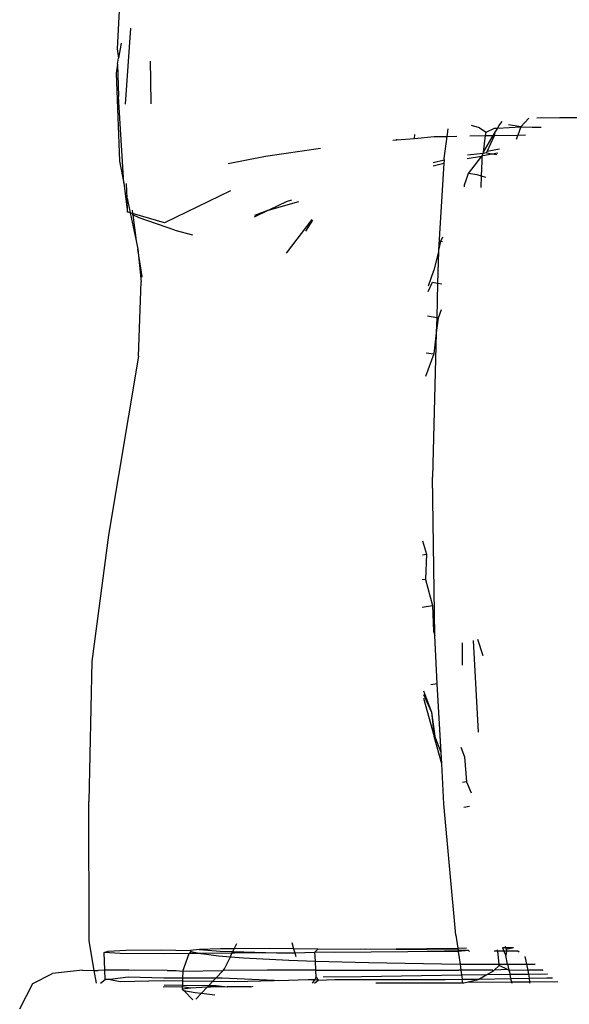
# Model space of a CAD drawing. Units: metres. Extents: x 5.5 to 24.5, y 8.4 to 18.2.
# Drawn here: x 8.7 to 8.8, y 13.1 to 13.2 of the extents above; entities that cross this region are included whole.
import ezdxf

# ---------------------------------------------------------------- set-up
doc = ezdxf.new("R2010")
doc.units = ezdxf.units.M
doc.layers.add('Edges', color=7, linetype='Continuous')

msp = doc.modelspace()

# ---------------------------------------------------------------- linework, layer by layer
at = {"layer": 'Edges'}
for p, q in [((8.745411, 13.18194), (8.745137, 13.176748)), ((8.745472, 13.174498), (8.745696, 13.177598)), ((8.745137, 13.176748), (8.745194, 13.176367)), ((8.745296, 13.176991), (8.745194, 13.176367)), ((8.745154, 13.176126), (8.745194, 13.176367)), ((8.745154, 13.176126), (8.745094, 13.175765)), ((8.745154, 13.176126), (8.74519, 13.174812)), ((8.746482, 13.176249), (8.746494, 13.17548)), ((8.745094, 13.175765), (8.745228, 13.172173)), ((8.746494, 13.17548), (8.74651, 13.174517)), ((8.745415, 13.171278), (8.74519, 13.174812)), ((8.761914, 13.173922), (8.761595, 13.173569)), ((8.762234, 13.173941), (8.762417, 13.173951)), ((8.762417, 13.173951), (8.763173, 13.173939)), ((8.764265, 13.173947), (8.763173, 13.173939)), ((8.759907, 13.173533), (8.759576, 13.173624)), ((8.759907, 13.173533), (8.76017, 13.173354)), ((8.76017, 13.173354), (8.760513, 13.17352)), ((8.760513, 13.17352), (8.760638, 13.173523)), ((8.760638, 13.173523), (8.760561, 13.173392)), ((8.760722, 13.173668), (8.760638, 13.173523)), ((8.760638, 13.173523), (8.761595, 13.173569)), ((8.76082, 13.173795), (8.760722, 13.173668)), ((8.761595, 13.173569), (8.761088, 13.173653)), ((8.761595, 13.173569), (8.761473, 13.173239)), ((8.761595, 13.173569), (8.762049, 13.173562)), ((8.762049, 13.173562), (8.762416, 13.173561)), ((8.757259, 13.173106), (8.757275, 13.173268)), ((8.757259, 13.173106), (8.758057, 13.173178)), ((8.758057, 13.173178), (8.758569, 13.173187)), ((8.758569, 13.173187), (8.758448, 13.172291)), ((8.75861, 13.173491), (8.758569, 13.173187)), ((8.758569, 13.173187), (8.758974, 13.173194)), ((8.759506, 13.173204), (8.760152, 13.173215)), ((8.760062, 13.17254), (8.760466, 13.173221)), ((8.760062, 13.17254), (8.760152, 13.173215)), ((8.760152, 13.173215), (8.76017, 13.173354)), ((8.760152, 13.173215), (8.760466, 13.173221)), ((8.76021, 13.172568), (8.760514, 13.173222)), ((8.760466, 13.173221), (8.760561, 13.173392)), ((8.760466, 13.173221), (8.760514, 13.173222)), ((8.760514, 13.173222), (8.760561, 13.173392)), ((8.760514, 13.173222), (8.761473, 13.173239)), ((8.761473, 13.173239), (8.761405, 13.173057)), ((8.761473, 13.173239), (8.761782, 13.173245)), ((8.756377, 13.173026), (8.756531, 13.17304)), ((8.756531, 13.17304), (8.757259, 13.173106)), ((8.756531, 13.17304), (8.756532, 13.173068)), ((8.749658, 13.172075), (8.75118, 13.172374)), ((8.75118, 13.172374), (8.753426, 13.172706)), ((8.759404, 13.172288), (8.759992, 13.172375)), ((8.760055, 13.172489), (8.759418, 13.172418)), ((8.759992, 13.172375), (8.759447, 13.17168)), ((8.759992, 13.172375), (8.760045, 13.172408)), ((8.759992, 13.172375), (8.760006, 13.172401)), ((8.760006, 13.172401), (8.760055, 13.172489)), ((8.760014, 13.17218), (8.760006, 13.172401)), ((8.760045, 13.172408), (8.760426, 13.172479)), ((8.760055, 13.172489), (8.760062, 13.17254)), ((8.760188, 13.172521), (8.760055, 13.172489)), ((8.760188, 13.172521), (8.76021, 13.172568)), ((8.760188, 13.172521), (8.760426, 13.172479)), ((8.760715, 13.172663), (8.76021, 13.172568)), ((8.760426, 13.172479), (8.760647, 13.172521)), ((8.760426, 13.172479), (8.760612, 13.172447)), ((8.745228, 13.172173), (8.745415, 13.171278)), ((8.758012, 13.17199), (8.758445, 13.172096)), ((8.758464, 13.172211), (8.758017, 13.172107)), ((8.758445, 13.172096), (8.758232, 13.168554)), ((8.758464, 13.172211), (8.758445, 13.172096)), ((8.758448, 13.172291), (8.758464, 13.172211)), ((8.759992, 13.171561), (8.760014, 13.17218)), ((8.759447, 13.17168), (8.759366, 13.171431)), ((8.759803, 13.171615), (8.759447, 13.17168)), ((8.759992, 13.171561), (8.759803, 13.171615)), ((8.759976, 13.171108), (8.759992, 13.171561)), ((8.760167, 13.17151), (8.759992, 13.171561)), ((8.745415, 13.171278), (8.745559, 13.170103)), ((8.745541, 13.17067), (8.745523, 13.171265)), ((8.759282, 13.171195), (8.759275, 13.171133)), ((8.759366, 13.171431), (8.759282, 13.171195)), ((8.749754, 13.17097), (8.747068, 13.169664)), ((8.745559, 13.170103), (8.745541, 13.17067)), ((8.745541, 13.17067), (8.745666, 13.170071)), ((8.751343, 13.170193), (8.752539, 13.170535)), ((8.75203, 13.170525), (8.751343, 13.170193)), ((8.752246, 13.170588), (8.75203, 13.170525)), ((8.745666, 13.170071), (8.745559, 13.170103)), ((8.745767, 13.170042), (8.745666, 13.170071)), ((8.745666, 13.170071), (8.745905, 13.168929)), ((8.745747, 13.170177), (8.745767, 13.170042)), ((8.747068, 13.169664), (8.745767, 13.170042)), ((8.745775, 13.169994), (8.745767, 13.170042)), ((8.746037, 13.169862), (8.745775, 13.169994)), ((8.745775, 13.169994), (8.745905, 13.168929)), ((8.751304, 13.170177), (8.750716, 13.169892)), ((8.751304, 13.170177), (8.750729, 13.169965)), ((8.751304, 13.170177), (8.751343, 13.170193)), ((8.74749, 13.169363), (8.746037, 13.169862)), ((8.752032, 13.168423), (8.75308, 13.169803)), ((8.753104, 13.16977), (8.752811, 13.169318)), ((8.74749, 13.169363), (8.748212, 13.169174)), ((8.745905, 13.168929), (8.745975, 13.168594)), ((8.758314, 13.168904), (8.758232, 13.168554)), ((8.758396, 13.169078), (8.758314, 13.168904)), ((8.758393, 13.168884), (8.758314, 13.168904)), ((8.746161, 13.167471), (8.745975, 13.168594)), ((8.745975, 13.168594), (8.746116, 13.167254)), ((8.758229, 13.168489), (8.758038, 13.167714)), ((8.758229, 13.168489), (8.758196, 13.16721)), ((8.758232, 13.168554), (8.758229, 13.168489)), ((8.757826, 13.167102), (8.758038, 13.167714)), ((8.746005, 13.16423), (8.746116, 13.167254)), ((8.746155, 13.167443), (8.746161, 13.167471)), ((8.757817, 13.16687), (8.757991, 13.16725)), ((8.757991, 13.16725), (8.758196, 13.16721)), ((8.758196, 13.16721), (8.758159, 13.165791)), ((8.758196, 13.16721), (8.758365, 13.167177)), ((8.758348, 13.166124), (8.758213, 13.16578)), ((8.758159, 13.165791), (8.757779, 13.165866)), ((8.758159, 13.165791), (8.758143, 13.165175)), ((8.758213, 13.16578), (8.758143, 13.165175)), ((8.758213, 13.16578), (8.758159, 13.165791)), ((8.758143, 13.165175), (8.757991, 13.159294)), ((8.758143, 13.165175), (8.758044, 13.164319)), ((8.758044, 13.164319), (8.757701, 13.163405)), ((8.757726, 13.164362), (8.758044, 13.164319)), ((8.746005, 13.16423), (8.744784, 13.15694)), ((8.758078, 13.152851), (8.757991, 13.159294)), ((8.744784, 13.15694), (8.744102, 13.15179)), ((8.757582, 13.156705), (8.757744, 13.156156)), ((8.757579, 13.15614), (8.757744, 13.156156)), ((8.757744, 13.156156), (8.757702, 13.155125)), ((8.757702, 13.155125), (8.757573, 13.155111)), ((8.757702, 13.155125), (8.757995, 13.154067)), ((8.757567, 13.153996), (8.757995, 13.154067)), ((8.757995, 13.154067), (8.758024, 13.153019)), ((8.758024, 13.153019), (8.758078, 13.152851)), ((8.758185, 13.150878), (8.758078, 13.152851)), ((8.759867, 13.148902), (8.759654, 13.152648)), ((8.760058, 13.152016), (8.75983, 13.152685)), ((8.759206, 13.151632), (8.759205, 13.152553)), ((8.744102, 13.15179), (8.743981, 13.146079)), ((8.758185, 13.150878), (8.757925, 13.150842)), ((8.758338, 13.148073), (8.758185, 13.150878)), ((8.757619, 13.150598), (8.757947, 13.149725)), ((8.757622, 13.150446), (8.757947, 13.149725)), ((8.757626, 13.150291), (8.75805, 13.148735)), ((8.757947, 13.149725), (8.75805, 13.148735)), ((8.757947, 13.149725), (8.758087, 13.148741)), ((8.758363, 13.147617), (8.75805, 13.148735)), ((8.758338, 13.148073), (8.758087, 13.148741)), ((8.759143, 13.148298), (8.75929, 13.147896)), ((8.758363, 13.147617), (8.758338, 13.148073)), ((8.75929, 13.147896), (8.759377, 13.146882)), ((8.758452, 13.145983), (8.758363, 13.147617)), ((8.759377, 13.146882), (8.759213, 13.146859)), ((8.759377, 13.146882), (8.759569, 13.14643)), ((8.744001, 13.140397), (8.743981, 13.146079)), ((8.758945, 13.14063), (8.758452, 13.145983)), ((8.759502, 13.145876), (8.759262, 13.145839)), ((8.758945, 13.14063), (8.759018, 13.140111)), ((8.744204, 13.1392), (8.744001, 13.140397)), ((8.749905, 13.140077), (8.750012, 13.1403)), ((8.752256, 13.14033), (8.752326, 13.140081)), ((8.744604, 13.139925), (8.744776, 13.139976)), ((8.745256, 13.139887), (8.744604, 13.139925)), ((8.744631, 13.139203), (8.744604, 13.139925)), ((8.744776, 13.139976), (8.745487, 13.140023)), ((8.747015, 13.139879), (8.745256, 13.139887)), ((8.745487, 13.140023), (8.74694, 13.140034)), ((8.74694, 13.140034), (8.748109, 13.140014)), ((8.748065, 13.139885), (8.747015, 13.139879)), ((8.747818, 13.139163), (8.748065, 13.139885)), ((8.748139, 13.139968), (8.748065, 13.139885)), ((8.748542, 13.139891), (8.748065, 13.139885)), ((8.748495, 13.140044), (8.748109, 13.140014)), ((8.748109, 13.140014), (8.748139, 13.139968)), ((8.748139, 13.139968), (8.748542, 13.139891)), ((8.749344, 13.140074), (8.748495, 13.140044)), ((8.748495, 13.140044), (8.749337, 13.139978)), ((8.748542, 13.139891), (8.74857, 13.139888)), ((8.749817, 13.139895), (8.74857, 13.139888)), ((8.74857, 13.139888), (8.749272, 13.139799)), ((8.749337, 13.139978), (8.749851, 13.139964)), ((8.749905, 13.140077), (8.749344, 13.140074)), ((8.74975, 13.139756), (8.749817, 13.139895)), ((8.749817, 13.139895), (8.749851, 13.139964)), ((8.749915, 13.139895), (8.749817, 13.139895)), ((8.749851, 13.139964), (8.749905, 13.140077)), ((8.749851, 13.139964), (8.75165, 13.139915)), ((8.751359, 13.140086), (8.749905, 13.140077)), ((8.75165, 13.139915), (8.749915, 13.139895)), ((8.752326, 13.140081), (8.751359, 13.140086)), ((8.75165, 13.139915), (8.752373, 13.139916)), ((8.752326, 13.140081), (8.752373, 13.139916)), ((8.753315, 13.14006), (8.752326, 13.140081)), ((8.752373, 13.139916), (8.753192, 13.13994)), ((8.752373, 13.139916), (8.752414, 13.139771)), ((8.753192, 13.13994), (8.753315, 13.14006)), ((8.753214, 13.139581), (8.753192, 13.13994)), ((8.75399, 13.139929), (8.753192, 13.13994)), ((8.753315, 13.14006), (8.755035, 13.14008)), ((8.758478, 13.139968), (8.75399, 13.139929)), ((8.755035, 13.14008), (8.755243, 13.140063)), ((8.755243, 13.140063), (8.759018, 13.140111)), ((8.759032, 13.140017), (8.755243, 13.140063)), ((8.759038, 13.139972), (8.758478, 13.139968)), ((8.759018, 13.140111), (8.759375, 13.140114)), ((8.759018, 13.140111), (8.759032, 13.140017)), ((8.75946, 13.140011), (8.759032, 13.140017)), ((8.759032, 13.140017), (8.759038, 13.139972)), ((8.75946, 13.140011), (8.759038, 13.139972)), ((8.759038, 13.139972), (8.75911, 13.139455)), ((8.759491, 13.139975), (8.75946, 13.140011)), ((8.760649, 13.139983), (8.760497, 13.139982)), ((8.760649, 13.139983), (8.760643, 13.140043)), ((8.760899, 13.139985), (8.760649, 13.139983)), ((8.760702, 13.139449), (8.760649, 13.139983)), ((8.760839, 13.140126), (8.760957, 13.140127)), ((8.760839, 13.140126), (8.760899, 13.139985)), ((8.760998, 13.139986), (8.760899, 13.139985)), ((8.760899, 13.139985), (8.760974, 13.139808)), ((8.760937, 13.140167), (8.760957, 13.140127)), ((8.760957, 13.140127), (8.761284, 13.140129)), ((8.760957, 13.140127), (8.760985, 13.140069)), ((8.760998, 13.139986), (8.760974, 13.139808)), ((8.761051, 13.139449), (8.760974, 13.139808)), ((8.760985, 13.140069), (8.761284, 13.140129)), ((8.760985, 13.140069), (8.760998, 13.139986)), ((8.761466, 13.139989), (8.760998, 13.139986)), ((8.76152, 13.139947), (8.761466, 13.139989)), ((8.749272, 13.139799), (8.74975, 13.139756)), ((8.74951, 13.139256), (8.74975, 13.139756)), ((8.74975, 13.139756), (8.750285, 13.139707)), ((8.750285, 13.139707), (8.752136, 13.139613)), ((8.752136, 13.139613), (8.753214, 13.139581)), ((8.753214, 13.139581), (8.75538, 13.139517)), ((8.753237, 13.139204), (8.753214, 13.139581)), ((8.75538, 13.139517), (8.75911, 13.139455)), ((8.75911, 13.139455), (8.759401, 13.13945)), ((8.75911, 13.139455), (8.759146, 13.139204)), ((8.759401, 13.13945), (8.760702, 13.139449)), ((8.760707, 13.139396), (8.760702, 13.139449)), ((8.760702, 13.139449), (8.761051, 13.139449)), ((8.761051, 13.139449), (8.761103, 13.139204)), ((8.761051, 13.139449), (8.761825, 13.139448)), ((8.761755, 13.139767), (8.761825, 13.139448)), ((8.761825, 13.139448), (8.761879, 13.1392)), ((8.761825, 13.139448), (8.762168, 13.139448)), ((8.741702, 13.138667), (8.742503, 13.139068)), ((8.743726, 13.139202), (8.742503, 13.139068)), ((8.743726, 13.139202), (8.744204, 13.1392)), ((8.744204, 13.1392), (8.744357, 13.139199)), ((8.744293, 13.138672), (8.744204, 13.1392)), ((8.744631, 13.139203), (8.744357, 13.139199)), ((8.74561, 13.139204), (8.744631, 13.139203)), ((8.744644, 13.13883), (8.744631, 13.139203)), ((8.747179, 13.1392), (8.74561, 13.139204)), ((8.747179, 13.1392), (8.747548, 13.1392)), ((8.747548, 13.1392), (8.747818, 13.139163)), ((8.747818, 13.139163), (8.747806, 13.138886)), ((8.747818, 13.139163), (8.749458, 13.139201)), ((8.749155, 13.138882), (8.749458, 13.139201)), ((8.749458, 13.139201), (8.74951, 13.139256)), ((8.751263, 13.139204), (8.749458, 13.139201)), ((8.751935, 13.139203), (8.751263, 13.139204)), ((8.753237, 13.139204), (8.751935, 13.139203)), ((8.753254, 13.138924), (8.753237, 13.139204)), ((8.753237, 13.139204), (8.759058, 13.139204)), ((8.755091, 13.138956), (8.759173, 13.139012)), ((8.759146, 13.139204), (8.759058, 13.139204)), ((8.759146, 13.139204), (8.759173, 13.139012)), ((8.760429, 13.139204), (8.759146, 13.139204)), ((8.759173, 13.139012), (8.7602, 13.139026)), ((8.759173, 13.139012), (8.759198, 13.138835)), ((8.759873, 13.138848), (8.7602, 13.139026)), ((8.7602, 13.139026), (8.760463, 13.139169)), ((8.7602, 13.139026), (8.761144, 13.139039)), ((8.760463, 13.139169), (8.760429, 13.139204)), ((8.760463, 13.139169), (8.760501, 13.139204)), ((8.760501, 13.139204), (8.760707, 13.139396)), ((8.761041, 13.139229), (8.760501, 13.139204)), ((8.761041, 13.139229), (8.760707, 13.139396)), ((8.761103, 13.139204), (8.761041, 13.139229)), ((8.761103, 13.139204), (8.761135, 13.139086)), ((8.761879, 13.1392), (8.761103, 13.139204)), ((8.761135, 13.139086), (8.761144, 13.139039)), ((8.761144, 13.139039), (8.761901, 13.139049)), ((8.761144, 13.139039), (8.761174, 13.138873)), ((8.761919, 13.139204), (8.761879, 13.1392)), ((8.761879, 13.1392), (8.761901, 13.139049)), ((8.761901, 13.139049), (8.762672, 13.139059)), ((8.761901, 13.139049), (8.761925, 13.138887)), ((8.762484, 13.139204), (8.761919, 13.139204)), ((8.762461, 13.139189), (8.761919, 13.139204)), ((8.762484, 13.139204), (8.762461, 13.139189)), ((8.741164, 13.137631), (8.741702, 13.138667)), ((8.744459, 13.138672), (8.744644, 13.13883)), ((8.744846, 13.138831), (8.744644, 13.13883)), ((8.745584, 13.138928), (8.744846, 13.138831)), ((8.744846, 13.138831), (8.745261, 13.138743)), ((8.745261, 13.138743), (8.747016, 13.138782)), ((8.747041, 13.138889), (8.745584, 13.138928)), ((8.747016, 13.138782), (8.747801, 13.138773)), ((8.747806, 13.138886), (8.747041, 13.138889)), ((8.747049, 13.138606), (8.747793, 13.138597)), ((8.747801, 13.138773), (8.747793, 13.138597)), ((8.747806, 13.138886), (8.747801, 13.138773)), ((8.747801, 13.138773), (8.749039, 13.13876)), ((8.749155, 13.138882), (8.747806, 13.138886)), ((8.748872, 13.138584), (8.749039, 13.13876)), ((8.749039, 13.13876), (8.749155, 13.138882)), ((8.749039, 13.13876), (8.749915, 13.13875)), ((8.749421, 13.138881), (8.749155, 13.138882)), ((8.75154, 13.138782), (8.749421, 13.138881)), ((8.749915, 13.13875), (8.75154, 13.138782)), ((8.751712, 13.138774), (8.75154, 13.138782)), ((8.752917, 13.138809), (8.751712, 13.138774)), ((8.753189, 13.138815), (8.752917, 13.138809)), ((8.753103, 13.138672), (8.753189, 13.138815)), ((8.753177, 13.138672), (8.753329, 13.138795)), ((8.753189, 13.138815), (8.753254, 13.138924)), ((8.753329, 13.138795), (8.753189, 13.138815)), ((8.753254, 13.138924), (8.753329, 13.138795)), ((8.753329, 13.138795), (8.754011, 13.138832)), ((8.75353, 13.138942), (8.755091, 13.138956)), ((8.754011, 13.138832), (8.75851, 13.138822)), ((8.759221, 13.138672), (8.755679, 13.138672)), ((8.75851, 13.138822), (8.759198, 13.138835)), ((8.759198, 13.138835), (8.759873, 13.138848)), ((8.759221, 13.138672), (8.759198, 13.138835)), ((8.759266, 13.138672), (8.759221, 13.138672)), ((8.759389, 13.138702), (8.759266, 13.138672)), ((8.759787, 13.138801), (8.759389, 13.138702)), ((8.761208, 13.138717), (8.759389, 13.138702)), ((8.759787, 13.138801), (8.759873, 13.138848)), ((8.759873, 13.138848), (8.761174, 13.138873)), ((8.761174, 13.138873), (8.761925, 13.138887)), ((8.761174, 13.138873), (8.761208, 13.138717)), ((8.761948, 13.138723), (8.761208, 13.138717)), ((8.761208, 13.138717), (8.761217, 13.138672)), ((8.761925, 13.138887), (8.762653, 13.138901)), ((8.761925, 13.138887), (8.761948, 13.138723)), ((8.763096, 13.138733), (8.761948, 13.138723)), ((8.761948, 13.138723), (8.761956, 13.138672)), ((8.762653, 13.138901), (8.76288, 13.138899)), ((8.74779, 13.138525), (8.747012, 13.138522)), ((8.74779, 13.138525), (8.747786, 13.138436)), ((8.748139, 13.138476), (8.747786, 13.138436)), ((8.747786, 13.138436), (8.747859, 13.138381)), ((8.747793, 13.138597), (8.74779, 13.138525)), ((8.748139, 13.138476), (8.74779, 13.138525)), ((8.747793, 13.138597), (8.748872, 13.138584)), ((8.747859, 13.138381), (8.748319, 13.138299)), ((8.748225, 13.138), (8.747859, 13.138381)), ((8.748801, 13.138509), (8.748139, 13.138476)), ((8.748319, 13.138299), (8.748573, 13.138269)), ((8.748342, 13.138026), (8.748573, 13.138269)), ((8.748573, 13.138269), (8.748801, 13.138509)), ((8.748573, 13.138269), (8.749115, 13.138203)), ((8.748801, 13.138509), (8.748872, 13.138584)), ((8.748954, 13.138517), (8.748801, 13.138509)), ((8.748872, 13.138584), (8.74917, 13.13858)), ((8.749617, 13.13853), (8.748954, 13.138517)), ((8.74917, 13.13858), (8.749617, 13.13853)), ((8.750585, 13.138535), (8.749617, 13.13853)), ((8.750585, 13.138535), (8.75068, 13.138556))]:
    msp.add_line(p, q, dxfattribs=at)

doc.saveas('drawing.dxf')
